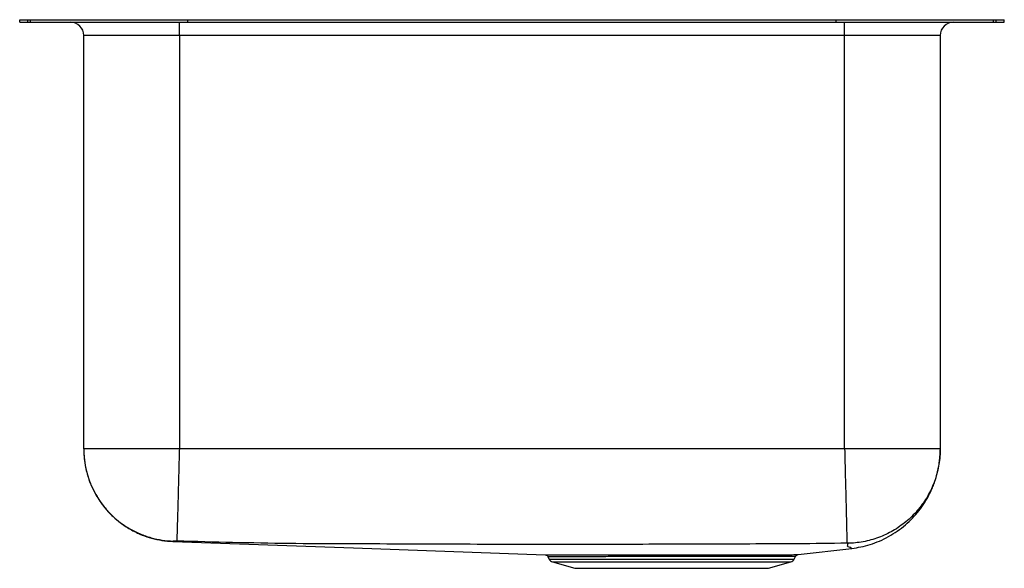
# Model space of a CAD drawing. Extents: x -9.3 to 9.3, y -10.3 to 0.
import ezdxf

# ---------------------------------------------------------------- set-up
doc = ezdxf.new("R2010")
doc.units = 0
doc.header["$MEASUREMENT"] = 0
doc.linetypes.add('SLD-SOLID', pattern=[0])
doc.layers.get('0').update_dxf_attribs({"linetype": 'CONTINUOUS'})

# ---------------------------------------------------------------- blocks, each defined once
blk = doc.blocks.new('ELUH311810_RIGHT')
at = {"color": 7, "linetype": 'SLD-SOLID'}
for p, q in [((15.233, 30.148), (15.233, 30.194)), ((15.233, 30.194), (15.387, 30.194)), ((15.387, 30.148), (15.387, 30.194)), ((15.387, 30.194), (15.435, 30.194)), ((15.435, 30.148), (15.435, 30.194)), ((15.435, 30.194), (18.39, 30.194)), ((18.39, 30.148), (18.39, 30.194)), ((18.39, 30.194), (30.575, 30.194)), ((30.575, 30.148), (30.575, 30.194)), ((30.575, 30.194), (33.53, 30.194)), ((33.53, 30.148), (33.53, 30.194)), ((33.53, 30.194), (33.578, 30.194)), ((33.578, 30.148), (33.578, 30.194)), ((33.578, 30.194), (33.733, 30.194)), ((33.733, 30.148), (33.733, 30.194)), ((15.233, 30.148), (15.387, 30.148)), ((15.387, 30.148), (15.435, 30.148)), ((15.435, 30.148), (18.39, 30.148)), ((18.233, 29.898), (18.233, 30.148)), ((18.39, 30.148), (30.575, 30.148)), ((30.575, 30.148), (33.53, 30.148)), ((30.733, 29.898), (30.733, 30.148)), ((33.53, 30.148), (33.578, 30.148)), ((33.578, 30.148), (33.733, 30.148)), ((18.233, 29.898), (16.437, 29.898)), ((16.437, 22.137), (16.437, 29.898)), ((30.733, 29.898), (18.233, 29.898)), ((18.233, 29.898), (18.233, 22.137)), ((32.529, 29.898), (30.733, 29.898)), ((30.733, 22.137), (30.733, 29.898)), ((32.529, 29.898), (32.529, 22.137)), ((30.733, 22.137), (18.233, 22.137)), ((29.858, 20.155), (30.868, 20.272)), ((25.157, 20.115), (25.179, 20.072)), ((25.246, 20.017), (25.664, 19.898)), ((29.302, 19.898), (29.719, 20.017)), ((29.786, 20.072), (29.811, 20.12)), ((25.664, 19.898), (29.302, 19.898))]:
    blk.add_line(p, q, dxfattribs=at)
at = {"color": 8, "linetype": 'SLD-SOLID'}
for p, q in [((25.179, 20.072), (29.786, 20.072)), ((25.246, 20.017), (29.719, 20.017))]:
    blk.add_line(p, q, dxfattribs=at)
at = {"color": 7, "linetype": 'SLD-SOLID'}
blk.add_lwpolyline([(18.111, 20.402), (21.506, 20.279), (25.108, 20.15)], dxfattribs=at)
for centre, radius, start, end in [((16.187, 29.898), 0.25, 0, 90), ((32.779, 29.898), 0.25, 90, 180), ((25.276, 20.121), 0.109, 207, 254.0546), ((29.689, 20.121), 0.109, 285.9454, 333)]:
    blk.add_arc(centre, radius, start, end, dxfattribs=at)
for points, knots in [([(16.437, 22.137), (16.438, 22.076), (16.442, 21.962), (16.467, 21.805), (16.497, 21.678), (16.529, 21.576), (16.577, 21.447), (16.652, 21.29), (16.747, 21.143), (16.828, 21.038), (16.9, 20.955), (16.997, 20.857), (17.133, 20.742), (17.314, 20.622), (17.512, 20.526), (17.715, 20.459), (17.908, 20.416), (18.042, 20.406), (18.111, 20.402)], [0, 0, 0, 0, 0.068982, 0.128657, 0.177822, 0.215728, 0.249254, 0.332851, 0.410907, 0.445924, 0.482656, 0.534189, 0.601145, 0.682894, 0.77815, 0.848193, 0.922478, 1, 1, 1, 1]), ([(16.437, 22.137), (16.439, 22.069), (16.444, 21.929), (16.484, 21.718), (16.544, 21.525), (16.621, 21.354), (16.707, 21.204), (16.808, 21.062), (16.924, 20.93), (17.052, 20.811), (17.191, 20.705), (17.339, 20.616), (17.508, 20.534), (17.699, 20.468), (17.909, 20.422), (18.048, 20.413), (18.117, 20.409)], [0, 0, 0, 0, 0.077037, 0.157292, 0.240323, 0.304101, 0.368848, 0.434256, 0.5, 0.565744, 0.631152, 0.695899, 0.759677, 0.842708, 0.922963, 1, 1, 1, 1]), ([(18.233, 22.137), (18.154, 22.137), (17.998, 22.137), (17.766, 22.137), (17.543, 22.137), (17.332, 22.137), (17.136, 22.137), (16.959, 22.137), (16.804, 22.137), (16.673, 22.137), (16.568, 22.137), (16.493, 22.137), (16.445, 22.137), (16.439, 22.137), (16.437, 22.137)], [0, 0, 0, 0, 0.0833334, 0.1666668, 0.2499999, 0.3333334, 0.4166668, 0.5000001, 0.5833333, 0.6666668, 0.75, 0.8333334, 0.9166669, 1, 1, 1, 1]), ([(18.233, 22.137), (18.232, 22.117), (18.229, 22.011), (18.224, 21.809), (18.216, 21.539), (18.209, 21.273), (18.203, 21.033), (18.197, 20.823), (18.192, 20.651), (18.188, 20.521), (18.186, 20.437), (18.185, 20.411), (18.185, 20.408), (18.185, 20.408)], [0, 0, 0, 0, 0.023155, 0.117642, 0.226062, 0.334482, 0.442903, 0.551323, 0.659743, 0.768164, 0.876584, 0.985004, 1, 1, 1, 1]), ([(30.733, 22.137), (30.734, 22.068), (30.738, 21.927), (30.743, 21.714), (30.748, 21.5), (30.754, 21.292), (30.759, 21.094), (30.763, 20.913), (30.767, 20.754), (30.77, 20.62), (30.773, 20.513), (30.775, 20.436), (30.776, 20.386), (30.777, 20.374), (30.777, 20.368)], [0, 0, 0, 0, 0.077232, 0.157596, 0.240655, 0.325855, 0.412545, 0.5, 0.587455, 0.674145, 0.759346, 0.842404, 0.922768, 1, 1, 1, 1]), ([(32.529, 22.137), (32.526, 22.137), (32.52, 22.137), (32.472, 22.137), (32.397, 22.137), (32.293, 22.137), (32.162, 22.137), (32.006, 22.137), (31.829, 22.137), (31.633, 22.137), (31.422, 22.137), (31.199, 22.137), (30.968, 22.137), (30.811, 22.137), (30.733, 22.137)], [0, 0, 0, 0, 0.0833331, 0.1666666, 0.25, 0.3333332, 0.4166667, 0.4999999, 0.5833332, 0.6666666, 0.7500001, 0.8333332, 0.9166666, 1, 1, 1, 1]), ([(32.529, 22.137), (32.529, 22.126), (32.528, 22.018), (32.506, 21.81), (32.427, 21.523), (32.301, 21.251), (32.129, 21.005), (31.92, 20.79), (31.677, 20.615), (31.408, 20.481), (31.12, 20.396), (30.915, 20.37), (30.809, 20.367), (30.802, 20.367)], [0, 0, 0, 0, 0.012427, 0.119075, 0.22827, 0.337464, 0.446659, 0.555853, 0.665048, 0.774242, 0.883437, 0.992631, 1, 1, 1, 1]), ([(30.868, 20.272), (30.925, 20.28), (31.041, 20.297), (31.215, 20.343), (31.39, 20.407), (31.56, 20.491), (31.724, 20.592), (31.877, 20.71), (32.013, 20.84), (32.13, 20.976), (32.219, 21.1), (32.284, 21.208), (32.33, 21.294), (32.373, 21.386), (32.412, 21.482), (32.447, 21.585), (32.47, 21.668), (32.486, 21.737), (32.496, 21.789), (32.505, 21.837), (32.51, 21.874), (32.514, 21.901), (32.517, 21.927), (32.52, 21.951), (32.522, 21.975), (32.524, 22), (32.525, 22.026), (32.527, 22.051), (32.528, 22.073), (32.528, 22.092), (32.529, 22.109), (32.529, 22.119), (32.529, 22.123), (32.529, 22.124)], [0, 0, 0, 0, 0.044491, 0.09056, 0.138329, 0.187597, 0.237318, 0.286643, 0.335773, 0.385352, 0.434556, 0.458988, 0.483689, 0.509372, 0.537104, 0.568195, 0.603993, 0.622937, 0.640483, 0.655486, 0.662311, 0.669302, 0.677254, 0.68698, 0.699165, 0.714367, 0.740131, 0.773072, 0.814082, 0.861831, 0.918527, 0.984888, 1, 1, 1, 1]), ([(18.185, 20.408), (18.181, 20.408), (18.172, 20.408), (18.155, 20.409), (18.136, 20.409), (18.12, 20.409), (18.118, 20.409), (18.117, 20.409)], [0, 0, 0, 0, 0.12215, 0.245712, 0.495389, 0.748041, 1, 1, 1, 1]), ([(30.777, 20.368), (30.467, 20.364), (29.86, 20.356), (28.954, 20.354), (28.06, 20.35), (27.165, 20.348), (26.27, 20.346), (25.375, 20.345), (24.43, 20.346), (23.436, 20.348), (22.393, 20.352), (21.345, 20.357), (20.292, 20.359), (19.237, 20.38), (18.535, 20.399), (18.185, 20.408)], [0, 0, 0, 0, 0.073731, 0.144701, 0.215716, 0.286778, 0.357871, 0.428975, 0.500069, 0.582971, 0.665818, 0.748613, 0.832652, 0.916629, 1, 1, 1, 1]), ([(30.802, 20.367), (30.802, 20.367), (30.802, 20.367), (30.8, 20.368), (30.795, 20.368), (30.787, 20.368), (30.78, 20.368), (30.777, 20.368)], [0, 0, 0, 0, 0.118809, 0.240385, 0.489982, 0.745696, 1, 1, 1, 1]), ([(25.108, 20.15), (25.107, 20.15), (25.105, 20.15), (25.127, 20.15), (25.164, 20.15), (25.219, 20.15), (25.29, 20.15), (25.375, 20.15), (25.476, 20.15), (25.592, 20.15), (25.721, 20.15), (25.839, 20.15), (25.961, 20.15), (26.091, 20.15), (26.256, 20.15), (26.432, 20.151), (26.616, 20.151), (26.807, 20.151), (27.001, 20.151), (27.197, 20.152), (27.398, 20.152), (27.599, 20.152), (27.798, 20.152), (27.995, 20.153), (28.19, 20.153), (28.38, 20.152), (28.561, 20.152), (28.735, 20.152), (28.901, 20.152), (29.057, 20.152), (29.201, 20.151), (29.331, 20.151), (29.449, 20.152), (29.553, 20.152), (29.643, 20.153), (29.718, 20.153), (29.778, 20.154), (29.822, 20.154), (29.849, 20.155), (29.861, 20.155), (29.859, 20.155), (29.858, 20.155)], [0, 0, 0, 0, 0.020499, 0.046993, 0.073487, 0.100752, 0.128017, 0.154508, 0.180998, 0.208261, 0.235524, 0.261926, 0.275114, 0.301513, 0.32797, 0.354426, 0.381652, 0.408877, 0.435283, 0.461689, 0.488858, 0.516027, 0.542487, 0.568946, 0.596172, 0.623397, 0.64976, 0.676122, 0.703243, 0.730364, 0.756634, 0.78309, 0.809354, 0.835801, 0.862065, 0.888509, 0.914815, 0.94112, 0.968176, 0.995232, 1, 1, 1, 1]), ([(25.122, 20.147), (25.129, 20.144), (25.141, 20.138), (25.153, 20.126), (25.157, 20.118), (25.158, 20.116)], [0, 0, 0, 0, 0.458876, 0.841764, 1, 1, 1, 1]), ([(29.811, 20.12), (29.813, 20.124), (29.817, 20.132), (29.827, 20.141), (29.836, 20.148), (29.843, 20.15), (29.845, 20.151)], [0, 0, 0, 0, 0.244219, 0.570994, 0.846771, 1, 1, 1, 1])]:
    blk.add_open_spline(points, degree=3, knots=knots, dxfattribs=at)
at = {"color": 8, "linetype": 'SLD-SOLID'}
for points, knots in [([(18.117, 20.409), (18.115, 20.407), (18.11, 20.402), (18.112, 20.403), (18.111, 20.402), (18.111, 20.402), (18.111, 20.402), (18.111, 20.402)], [0, 0, 0, 0, 0.253105, 0.501968, 0.750847, 0.999734, 1, 1, 1, 1]), ([(18.117, 20.409), (18.115, 20.407), (18.11, 20.402), (18.112, 20.403), (18.111, 20.402), (18.111, 20.402), (18.111, 20.402), (18.111, 20.402)], [0, 0, 0, 0, 0.253105, 0.501968, 0.750847, 0.999734, 1, 1, 1, 1]), ([(30.868, 20.272), (30.867, 20.272), (30.865, 20.273), (30.858, 20.277), (30.843, 20.283), (30.852, 20.289), (30.781, 20.3), (30.789, 20.332), (30.798, 20.355), (30.802, 20.367)], [0, 0, 0, 0, 0.14178, 0.283392, 0.424487, 0.565117, 0.713636, 0.857556, 1, 1, 1, 1]), ([(29.81, 20.121), (29.81, 20.121), (29.813, 20.121), (29.802, 20.121), (29.776, 20.121), (29.732, 20.12), (29.672, 20.119), (29.597, 20.119), (29.509, 20.118), (29.406, 20.118), (29.291, 20.117), (29.163, 20.117), (29.024, 20.118), (28.875, 20.118), (28.714, 20.118), (28.543, 20.118), (28.364, 20.119), (28.18, 20.119), (27.991, 20.119), (27.797, 20.118), (27.601, 20.118), (27.406, 20.118), (27.211, 20.118), (27.017, 20.117), (26.825, 20.117), (26.641, 20.117), (26.462, 20.117), (26.288, 20.116), (26.124, 20.116), (25.996, 20.116), (25.876, 20.116), (25.762, 20.116), (25.638, 20.116), (25.525, 20.116), (25.425, 20.116), (25.34, 20.116), (25.272, 20.116), (25.218, 20.116), (25.181, 20.116), (25.16, 20.116), (25.159, 20.116), (25.158, 20.116)], [0, 0, 0, 0, 0.0052083, 0.0315443, 0.0578804, 0.0849797, 0.1120791, 0.1383681, 0.1648381, 0.1911269, 0.2175947, 0.2438832, 0.2703504, 0.2967293, 0.3231077, 0.3502469, 0.377386, 0.40386, 0.430334, 0.4575808, 0.4848276, 0.5112448, 0.537662, 0.5648443, 0.5920266, 0.6184854, 0.6449442, 0.67217, 0.6993958, 0.725789, 0.738977, 0.7653702, 0.7918545, 0.8183387, 0.8455912, 0.8728437, 0.8993286, 0.9258135, 0.9530698, 0.9803262, 1, 1, 1, 1])]:
    blk.add_open_spline(points, degree=3, knots=knots, dxfattribs=at)

msp = doc.modelspace()

# ---------------------------------------------------------------- block references
msp.add_blockref('ELUH311810_RIGHT', (-24.483, -30.148))

doc.saveas('drawing.dxf')
